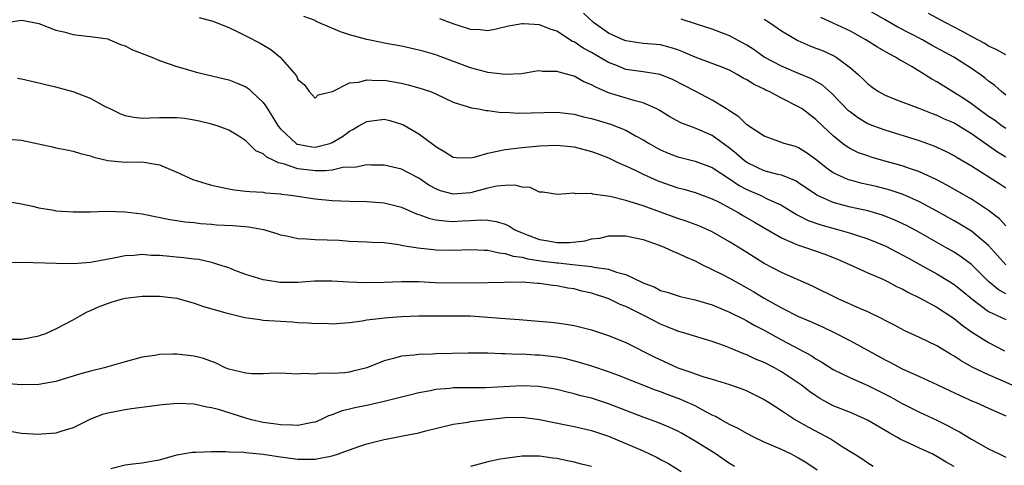
# Model space of a CAD drawing. Units: inches. Extents: x 2505000 to 2508000, y 1497000 to 1500000.
# Drawn here: x 2505529 to 2505643, y 1498764 to 1498815 of the extents above; entities that cross this region are included whole.
import ezdxf

# ---------------------------------------------------------------- set-up
doc = ezdxf.new("R2010")
doc.units = ezdxf.units.IN
doc.header["$MEASUREMENT"] = 0
doc.layers.add('LD25051497_2ft', color=101, linetype='Continuous')

msp = doc.modelspace()

# ---------------------------------------------------------------- linework, layer by layer
at = {"layer": 'LD25051497_2ft'}
for points, elevation in [([(2505643, 1498791.46), (2505642.26, 1498792.26), (2505641, 1498793.25), (2505639, 1498794.54), (2505636.16, 1498796.16), (2505634.85, 1498796.85), (2505633, 1498797.7), (2505631.95, 1498798.05), (2505631, 1498798.4), (2505628.85, 1498799), (2505627.41, 1498799.41), (2505627, 1498799.55), (2505625.93, 1498799.93), (2505625, 1498800.38), (2505624.61, 1498800.61), (2505624.09, 1498801), (2505623, 1498801.87), (2505621.81, 1498803), (2505621, 1498803.79), (2505620.3, 1498804.3), (2505619.4, 1498805), (2505619, 1498805.26), (2505617, 1498806.24), (2505615.59, 1498807), (2505615.18, 1498807.18), (2505615, 1498807.28), (2505613.83, 1498807.83), (2505613, 1498808.37), (2505612.58, 1498808.58), (2505611.88, 1498809), (2505611, 1498809.47), (2505609.92, 1498809.92), (2505609, 1498810.27), (2505607, 1498810.99), (2505605.6, 1498811.6), (2505605, 1498811.83), (2505604.11, 1498812.11), (2505603, 1498812.42), (2505601, 1498812.58), (2505599, 1498812.87), (2505598.68, 1498813), (2505597, 1498813.79), (2505595.26, 1498815), (2505594.09, 1498816.09)], 7528), ([(2505643, 1498806.6), (2505642.49, 1498807), (2505641.7, 1498807.7), (2505641, 1498808.21), (2505640.58, 1498808.58), (2505640.01, 1498809), (2505639, 1498809.69), (2505636.97, 1498811), (2505634.4, 1498812.4), (2505633.36, 1498813), (2505630.48, 1498814.48), (2505629, 1498815.3), (2505626.67, 1498816.67)], 7536), ([(2505643, 1498811.26), (2505641.89, 1498811.89), (2505641, 1498812.28), (2505640.56, 1498812.56), (2505639, 1498813.4), (2505637.98, 1498813.98), (2505637, 1498814.46), (2505635.95, 1498815), (2505634.05, 1498816.05)], 7538), ([(2505527, 1498814.96), (2505529, 1498815.29), (2505529.25, 1498815.25), (2505531, 1498814.91), (2505533, 1498814.13), (2505533.91, 1498813.91), (2505535, 1498813.6), (2505536.58, 1498813.42), (2505537, 1498813.39), (2505539, 1498813.1), (2505539.25, 1498813), (2505540.46, 1498812.46), (2505541, 1498812.31), (2505541.85, 1498811.85), (2505544.1, 1498811), (2505545, 1498810.6), (2505547, 1498809.91), (2505548.52, 1498809.48), (2505549.24, 1498809.24), (2505553, 1498808.36), (2505553.99, 1498807.99), (2505555, 1498807.55), (2505555.33, 1498807.33), (2505555.66, 1498807), (2505557, 1498805.75), (2505557.32, 1498805.33), (2505557.49, 1498805), (2505558.09, 1498804.09), (2505558.72, 1498803), (2505559, 1498802.68), (2505560.83, 1498801), (2505560.93, 1498800.93), (2505561, 1498800.91), (2505562.62, 1498800.62), (2505563, 1498800.57), (2505564.71, 1498801), (2505565, 1498801.11), (2505566.18, 1498801.82), (2505567, 1498802.44), (2505567.39, 1498802.61), (2505568.01, 1498803), (2505569, 1498803.56), (2505571, 1498803.8), (2505571.65, 1498803.65), (2505573, 1498803.25), (2505573.18, 1498803.18), (2505575, 1498802.1), (2505576.79, 1498800.79), (2505577, 1498800.63), (2505578.03, 1498800.03), (2505579, 1498799.43), (2505579.38, 1498799.38), (2505581, 1498799.33), (2505581.41, 1498799.41), (2505583, 1498799.89), (2505584.09, 1498800.09), (2505585, 1498800.31), (2505587, 1498800.54), (2505589, 1498800.74), (2505591, 1498800.82), (2505593, 1498800.6), (2505595, 1498800.08), (2505595.79, 1498799.79), (2505597, 1498799.32), (2505597.67, 1498799), (2505598.56, 1498798.56), (2505599, 1498798.39), (2505600.13, 1498797.87), (2505601, 1498797.44), (2505602.69, 1498796.69), (2505605, 1498795.86), (2505605.69, 1498795.69), (2505607, 1498795.31), (2505609, 1498794.6), (2505609.81, 1498794.19), (2505612.01, 1498793), (2505612.62, 1498792.62), (2505613.9, 1498791.9), (2505617, 1498790.06), (2505618.61, 1498789.39), (2505619, 1498789.21), (2505619.66, 1498789), (2505622.13, 1498788.13), (2505623.56, 1498787.56), (2505624.9, 1498787), (2505627, 1498786.03), (2505628.73, 1498785.27), (2505629.29, 1498785), (2505630.41, 1498784.41), (2505631, 1498784.15), (2505631.73, 1498783.73), (2505633, 1498783.14), (2505635, 1498782.03), (2505637, 1498780.72), (2505637.94, 1498779.94), (2505639.13, 1498779.12), (2505639.34, 1498779), (2505641, 1498777.95), (2505642.83, 1498777)], 7520), ([(2505549.6, 1498815.6), (2505551.17, 1498815.17), (2505553, 1498814.42), (2505554.07, 1498813.93), (2505555, 1498813.48), (2505556.63, 1498812.63), (2505557.89, 1498811.89), (2505558.97, 1498811), (2505560.84, 1498808.84), (2505561, 1498808.42), (2505561.77, 1498807.77), (2505562.32, 1498807), (2505563, 1498806.26), (2505563.36, 1498806.64), (2505565.02, 1498807.02), (2505567, 1498808.03), (2505568.09, 1498808.09), (2505569, 1498808.38), (2505570.29, 1498808.29), (2505571, 1498808.32), (2505573, 1498807.99), (2505573.8, 1498807.8), (2505575, 1498807.46), (2505576.36, 1498807), (2505577, 1498806.73), (2505579, 1498805.8), (2505580.74, 1498805.26), (2505581.12, 1498805.12), (2505581.93, 1498805), (2505582.82, 1498804.82), (2505583, 1498804.82), (2505584.59, 1498804.59), (2505585, 1498804.61), (2505586.51, 1498804.51), (2505591, 1498804.64), (2505593, 1498804.41), (2505594.1, 1498804.1), (2505595, 1498803.9), (2505595.68, 1498803.68), (2505597.23, 1498803.23), (2505599, 1498802.52), (2505600.1, 1498801.9), (2505601, 1498801.42), (2505601.69, 1498801), (2505602.52, 1498800.52), (2505603, 1498800.28), (2505603.89, 1498799.89), (2505605, 1498799.46), (2505607, 1498798.94), (2505609, 1498798.22), (2505611, 1498796.92), (2505612.13, 1498796.13), (2505613, 1498795.65), (2505614.53, 1498795), (2505615.45, 1498794.55), (2505617, 1498793.85), (2505618.77, 1498792.77), (2505620.09, 1498792.09), (2505621.57, 1498791.57), (2505623.65, 1498791), (2505625, 1498790.61), (2505625.59, 1498790.41), (2505627, 1498789.97), (2505629.11, 1498789.11), (2505630.41, 1498788.41), (2505631, 1498788.12), (2505631.71, 1498787.71), (2505633.05, 1498787), (2505635, 1498785.9), (2505636.47, 1498785), (2505637, 1498784.66), (2505637.92, 1498783.92), (2505639.04, 1498783), (2505641, 1498781.52), (2505643, 1498780.6)], 7522), ([(2505643, 1498783.59), (2505642.09, 1498784.09), (2505641, 1498785), (2505639, 1498786.98), (2505637.85, 1498787.85), (2505637, 1498788.4), (2505635.96, 1498789), (2505633, 1498790.67), (2505631.48, 1498791.48), (2505630.13, 1498792.13), (2505628.7, 1498792.7), (2505627, 1498793.18), (2505625, 1498793.63), (2505624.13, 1498793.87), (2505623, 1498794.16), (2505621.09, 1498795), (2505619, 1498796.45), (2505618.66, 1498796.66), (2505617, 1498797.33), (2505616.58, 1498797.42), (2505615, 1498797.84), (2505614.2, 1498798.2), (2505613, 1498798.79), (2505612.72, 1498799), (2505611.81, 1498799.81), (2505611, 1498800.47), (2505609, 1498801.92), (2505607, 1498802.76), (2505605.37, 1498803.37), (2505604.08, 1498804.08), (2505602.85, 1498804.85), (2505602.57, 1498805), (2505601, 1498805.71), (2505600.07, 1498805.93), (2505597, 1498806.87), (2505595.5, 1498807.5), (2505595, 1498807.8), (2505594.14, 1498808.14), (2505593, 1498808.79), (2505592.82, 1498808.82), (2505591, 1498809.35), (2505589.34, 1498809.34), (2505589, 1498809.4), (2505588.64, 1498809.36), (2505586.92, 1498809.08), (2505585, 1498808.98), (2505583, 1498809.22), (2505582.72, 1498809.28), (2505581, 1498809.74), (2505577.19, 1498811.19), (2505577, 1498811.26), (2505575.65, 1498811.65), (2505575, 1498811.82), (2505573, 1498812.25), (2505571, 1498812.63), (2505570.68, 1498812.68), (2505569, 1498813.03), (2505567, 1498813.58), (2505565.93, 1498813.93), (2505563.14, 1498815.14), (2505563, 1498815.22), (2505561.72, 1498815.72)], 7524), ([(2505643, 1498786.95), (2505642.04, 1498788.04), (2505641, 1498789.17), (2505639, 1498790.84), (2505637.66, 1498791.66), (2505637, 1498792.05), (2505635, 1498793.16), (2505633, 1498794.23), (2505631.09, 1498795.09), (2505629.59, 1498795.59), (2505629, 1498795.75), (2505628, 1498796), (2505626.37, 1498796.37), (2505625, 1498796.73), (2505624.79, 1498796.79), (2505624.27, 1498797), (2505623, 1498797.6), (2505622.17, 1498798.17), (2505621, 1498799.14), (2505619.92, 1498799.92), (2505619, 1498800.5), (2505618.63, 1498800.63), (2505617.31, 1498801), (2505616.81, 1498801.19), (2505615, 1498801.83), (2505613, 1498803.15), (2505612.09, 1498804.09), (2505611, 1498804.76), (2505610.87, 1498804.87), (2505610.64, 1498805), (2505609, 1498806.02), (2505607, 1498807.05), (2505605.73, 1498807.73), (2505604.4, 1498808.4), (2505602.97, 1498808.97), (2505601, 1498809.28), (2505599, 1498809.58), (2505598.03, 1498809.97), (2505597, 1498810.36), (2505595, 1498811.53), (2505594.03, 1498812.03), (2505593, 1498812.76), (2505592.82, 1498812.82), (2505591, 1498813.99), (2505590.22, 1498814.22), (2505589, 1498814.72), (2505587.14, 1498814.86), (2505587, 1498814.86), (2505585.42, 1498814.58), (2505583.81, 1498814.19), (2505583, 1498814.03), (2505582.14, 1498814.14), (2505581, 1498814.18), (2505579.23, 1498814.77), (2505578.57, 1498815), (2505577.45, 1498815.45)], 7526), ([(2505643, 1498795.83), (2505642.3, 1498796.3), (2505639, 1498798.37), (2505637.34, 1498799.34), (2505637, 1498799.57), (2505636.06, 1498800.06), (2505634.7, 1498800.7), (2505633, 1498801.29), (2505629, 1498802.53), (2505627.71, 1498803), (2505627, 1498803.28), (2505625.92, 1498803.92), (2505625, 1498804.61), (2505624.79, 1498804.79), (2505622.82, 1498806.82), (2505621.75, 1498807.75), (2505620.49, 1498808.49), (2505619, 1498809.1), (2505617, 1498809.94), (2505615.02, 1498811), (2505613.83, 1498811.83), (2505613, 1498812.37), (2505611, 1498813.47), (2505609, 1498814.24), (2505607.18, 1498814.82), (2505605.41, 1498815.41)], 7530), ([(2505615, 1498815.38), (2505615.61, 1498815), (2505617, 1498814.05), (2505618.91, 1498812.91), (2505620.3, 1498812.3), (2505621, 1498812.05), (2505621.75, 1498811.75), (2505623, 1498811.19), (2505623.34, 1498811), (2505625, 1498809.77), (2505625.9, 1498809), (2505626.46, 1498808.46), (2505627, 1498807.9), (2505627.51, 1498807.51), (2505628.26, 1498807), (2505629, 1498806.59), (2505630.13, 1498806.13), (2505632.92, 1498805.08), (2505634.45, 1498804.45), (2505635, 1498804.28), (2505635.85, 1498803.85), (2505637, 1498803.37), (2505639, 1498802.15), (2505642.03, 1498800.03), (2505643, 1498799.46)], 7532), ([(2505643, 1498802.72), (2505642.58, 1498803), (2505641.68, 1498803.68), (2505641, 1498804.13), (2505639.77, 1498805), (2505639, 1498805.6), (2505638.17, 1498806.17), (2505635, 1498808.13), (2505634.44, 1498808.44), (2505633.56, 1498809), (2505632.13, 1498809.87), (2505631, 1498810.52), (2505630.68, 1498810.68), (2505630.22, 1498811), (2505629.4, 1498811.4), (2505628.14, 1498812.14), (2505626.79, 1498813), (2505625, 1498814), (2505623, 1498814.94), (2505621.57, 1498815.57)], 7534), ([(2505643.72, 1498773), (2505642.4, 1498773.6), (2505641, 1498774.2), (2505639.1, 1498775.1), (2505637.82, 1498775.82), (2505637, 1498776.37), (2505636.59, 1498776.59), (2505635, 1498777.57), (2505633, 1498778.54), (2505631.31, 1498779.31), (2505630.01, 1498780.01), (2505629, 1498780.51), (2505628.69, 1498780.69), (2505627, 1498781.49), (2505626.16, 1498781.84), (2505623.59, 1498783), (2505620.51, 1498784.51), (2505617, 1498786.05), (2505615, 1498787.11), (2505613.83, 1498787.83), (2505613, 1498788.36), (2505611, 1498789.6), (2505609, 1498790.76), (2505608.49, 1498791), (2505607.45, 1498791.45), (2505605.99, 1498791.99), (2505605, 1498792.31), (2505601, 1498793.76), (2505599.86, 1498794.14), (2505599, 1498794.38), (2505597.16, 1498794.84), (2505595.13, 1498795.13), (2505595, 1498795.19), (2505593.18, 1498795.18), (2505593, 1498795.25), (2505591.07, 1498795.07), (2505589.36, 1498795.36), (2505589, 1498795.35), (2505587.9, 1498795.9), (2505587, 1498795.92), (2505586.16, 1498796.16), (2505585, 1498796.13), (2505584.04, 1498796.04), (2505583, 1498795.82), (2505581.41, 1498795.41), (2505581, 1498795.29), (2505579, 1498795.11), (2505577.52, 1498795.52), (2505577, 1498795.73), (2505576.18, 1498796.18), (2505575, 1498796.97), (2505573.68, 1498797.68), (2505573, 1498798.03), (2505571, 1498798.5), (2505569.51, 1498798.49), (2505569, 1498798.51), (2505567.75, 1498798.25), (2505566.2, 1498798.2), (2505565, 1498797.92), (2505564.19, 1498797.81), (2505563, 1498797.83), (2505562.04, 1498797.96), (2505561, 1498798.08), (2505559.36, 1498798.64), (2505558.75, 1498798.75), (2505558.31, 1498799), (2505557.4, 1498799.4), (2505557, 1498799.81), (2505556.15, 1498800.15), (2505555, 1498801.31), (2505554.17, 1498801.83), (2505553, 1498802.52), (2505551.8, 1498803), (2505551, 1498803.24), (2505549.59, 1498803.59), (2505549, 1498803.71), (2505547.89, 1498803.89), (2505547, 1498803.97), (2505545.98, 1498803.98), (2505545, 1498803.97), (2505543.91, 1498803.91), (2505543, 1498803.9), (2505542, 1498804), (2505541, 1498804.2), (2505540.44, 1498804.44), (2505539.26, 1498805), (2505538.74, 1498805.26), (2505537, 1498806.2), (2505535, 1498806.98), (2505533.4, 1498807.4), (2505533, 1498807.53), (2505531.77, 1498807.77), (2505531, 1498808), (2505529, 1498808.45), (2505528.53, 1498808.53)], 7518), ([(2505527, 1498801.52), (2505529, 1498801.37), (2505530.96, 1498800.96), (2505532.6, 1498800.6), (2505533, 1498800.48), (2505534.27, 1498800.27), (2505535, 1498800.1), (2505535.85, 1498799.85), (2505537, 1498799.58), (2505537.4, 1498799.4), (2505539.02, 1498799.02), (2505541, 1498798.85), (2505543, 1498798.86), (2505545, 1498798.51), (2505547, 1498797.68), (2505548.84, 1498796.84), (2505550.36, 1498796.36), (2505551, 1498796.17), (2505553, 1498795.73), (2505553.63, 1498795.63), (2505555, 1498795.49), (2505555.43, 1498795.43), (2505557, 1498795.34), (2505557.28, 1498795.28), (2505559, 1498795.15), (2505559.12, 1498795.12), (2505560.21, 1498795), (2505563, 1498794.59), (2505565, 1498794.41), (2505567, 1498794.33), (2505569, 1498794.29), (2505571, 1498794.13), (2505573, 1498793.61), (2505574.83, 1498792.83), (2505575, 1498792.79), (2505576.3, 1498792.3), (2505577, 1498792.17), (2505578.02, 1498792.02), (2505579, 1498791.97), (2505580.02, 1498792.02), (2505581, 1498792.06), (2505582.15, 1498792.15), (2505583, 1498792.12), (2505583.98, 1498791.98), (2505585, 1498791.65), (2505585.45, 1498791.45), (2505586.12, 1498791), (2505587, 1498790.63), (2505587.57, 1498790.43), (2505589, 1498789.88), (2505589.76, 1498789.76), (2505591, 1498789.52), (2505592.47, 1498789.53), (2505594.28, 1498789.72), (2505595, 1498789.94), (2505595.96, 1498790.04), (2505597, 1498790.31), (2505598.32, 1498790.32), (2505599, 1498790.31), (2505599.88, 1498790.12), (2505601, 1498789.86), (2505602.74, 1498789.26), (2505603.43, 1498789), (2505604.49, 1498788.49), (2505605, 1498788.31), (2505605.88, 1498787.88), (2505607, 1498787.41), (2505607.78, 1498787), (2505610.18, 1498785.82), (2505611, 1498785.39), (2505611.69, 1498785), (2505613, 1498784.29), (2505613.82, 1498783.82), (2505615, 1498783.09), (2505617, 1498781.96), (2505619, 1498780.96), (2505620.39, 1498780.39), (2505621, 1498780.1), (2505621.76, 1498779.76), (2505623.11, 1498779.11), (2505625, 1498778.14), (2505629, 1498775.93), (2505629.62, 1498775.62), (2505631, 1498774.9), (2505633, 1498774.02), (2505635, 1498773.1), (2505637.77, 1498771.77), (2505639.15, 1498771.15), (2505639.54, 1498771), (2505641, 1498770.33), (2505643, 1498769.47)], 7516), ([(2505527, 1498794.36), (2505529, 1498794), (2505530.27, 1498793.73), (2505531, 1498793.53), (2505532.74, 1498793.26), (2505533, 1498793.2), (2505535, 1498793.08), (2505537, 1498793.1), (2505538.86, 1498793.14), (2505541, 1498793.08), (2505543, 1498792.84), (2505546.2, 1498792.2), (2505547, 1498792.08), (2505547.91, 1498791.91), (2505549, 1498791.83), (2505549.72, 1498791.72), (2505551, 1498791.65), (2505551.59, 1498791.59), (2505553.49, 1498791.49), (2505555.34, 1498791.34), (2505557.03, 1498791.03), (2505558.58, 1498790.58), (2505559, 1498790.43), (2505559.71, 1498790.29), (2505561, 1498790), (2505562.03, 1498789.97), (2505563, 1498789.88), (2505565.79, 1498789.79), (2505567, 1498789.69), (2505569, 1498789.62), (2505569.56, 1498789.56), (2505571, 1498789.52), (2505572.69, 1498789.31), (2505573, 1498789.24), (2505573.18, 1498789.18), (2505574.92, 1498788.92), (2505576.71, 1498788.71), (2505577, 1498788.69), (2505579, 1498788.66), (2505581, 1498788.73), (2505582.64, 1498788.64), (2505583, 1498788.63), (2505584.32, 1498788.32), (2505585, 1498788.27), (2505585.94, 1498787.94), (2505587, 1498787.82), (2505587.63, 1498787.63), (2505589.37, 1498787.37), (2505591, 1498787.16), (2505591.16, 1498787.16), (2505592.8, 1498787), (2505595, 1498786.76), (2505595.33, 1498786.67), (2505597, 1498786.43), (2505597.92, 1498786.08), (2505599, 1498785.84), (2505601, 1498784.85), (2505602.35, 1498784.35), (2505603, 1498783.99), (2505603.78, 1498783.78), (2505605.28, 1498783.28), (2505607, 1498782.9), (2505609, 1498782.31), (2505611, 1498781.48), (2505612.64, 1498780.64), (2505613, 1498780.47), (2505613.92, 1498779.92), (2505615, 1498779.37), (2505617, 1498778.26), (2505620.44, 1498776.44), (2505621, 1498776.05), (2505621.67, 1498775.67), (2505623, 1498774.84), (2505625, 1498773.84), (2505627, 1498772.96), (2505629.64, 1498771.64), (2505631, 1498770.88), (2505633, 1498769.87), (2505635, 1498768.94), (2505636.31, 1498768.31), (2505637, 1498767.93), (2505637.62, 1498767.62), (2505639, 1498766.77), (2505641, 1498765.62), (2505642.28, 1498765), (2505643, 1498764.67)], 7514), ([(2505637, 1498763.6), (2505636.09, 1498764.09), (2505635, 1498764.76), (2505634.52, 1498765), (2505633, 1498765.7), (2505630.76, 1498766.76), (2505630.37, 1498767), (2505629.48, 1498767.48), (2505626.97, 1498768.97), (2505625, 1498769.83), (2505623, 1498770.63), (2505622.3, 1498771), (2505621.47, 1498771.47), (2505621, 1498771.76), (2505620.27, 1498772.27), (2505619.33, 1498773), (2505619, 1498773.24), (2505617, 1498774.55), (2505616.19, 1498775), (2505615, 1498775.62), (2505614.02, 1498776.02), (2505613, 1498776.53), (2505612.65, 1498776.65), (2505611, 1498777.35), (2505610.43, 1498777.57), (2505609, 1498778.07), (2505605.95, 1498779), (2505605, 1498779.26), (2505603.78, 1498779.78), (2505603, 1498780.06), (2505601.21, 1498781), (2505599, 1498782.1), (2505598.35, 1498782.35), (2505597.01, 1498783.01), (2505595, 1498783.65), (2505593.91, 1498783.91), (2505593, 1498784.15), (2505592.26, 1498784.26), (2505591, 1498784.51), (2505590.55, 1498784.55), (2505589, 1498784.78), (2505588.79, 1498784.79), (2505587, 1498784.92), (2505584.9, 1498784.9), (2505583, 1498784.86), (2505579, 1498784.82), (2505576.87, 1498784.87), (2505575, 1498784.97), (2505573, 1498784.99), (2505571, 1498784.91), (2505568.86, 1498784.86), (2505566.92, 1498784.92), (2505564.94, 1498785.06), (2505562.95, 1498785.05), (2505561, 1498784.91), (2505558.91, 1498784.91), (2505558.27, 1498785), (2505557, 1498785.2), (2505555, 1498785.83), (2505553.7, 1498786.3), (2505553, 1498786.58), (2505551.76, 1498787), (2505551.18, 1498787.18), (2505551, 1498787.21), (2505549.55, 1498787.55), (2505549, 1498787.6), (2505547.78, 1498787.77), (2505545, 1498788.02), (2505544.04, 1498788.04), (2505543, 1498788.13), (2505542.04, 1498788.04), (2505541, 1498788), (2505539.72, 1498787.72), (2505537, 1498787.21), (2505535, 1498787.07), (2505533.08, 1498787.08), (2505529, 1498787.2), (2505527, 1498787.17)], 7512), ([(2505527, 1498778.33), (2505529, 1498778.32), (2505531, 1498778.74), (2505531.2, 1498778.8), (2505531.81, 1498779), (2505533, 1498779.52), (2505535, 1498780.57), (2505536.54, 1498781.46), (2505537, 1498781.64), (2505537.91, 1498782.09), (2505539.38, 1498782.62), (2505540.7, 1498783), (2505541, 1498783.07), (2505543, 1498783.31), (2505545, 1498783.31), (2505547, 1498783.07), (2505549, 1498782.52), (2505550.1, 1498782.1), (2505552.56, 1498781.44), (2505553, 1498781.29), (2505554.86, 1498780.86), (2505556.59, 1498780.6), (2505557, 1498780.55), (2505559, 1498780.41), (2505560.35, 1498780.35), (2505561, 1498780.28), (2505562.24, 1498780.24), (2505563, 1498780.15), (2505564.17, 1498780.17), (2505565, 1498780.12), (2505567, 1498780.28), (2505568.44, 1498780.44), (2505569, 1498780.56), (2505570.75, 1498780.75), (2505571, 1498780.8), (2505573, 1498780.96), (2505575, 1498781.04), (2505578.95, 1498781.05), (2505581.02, 1498781.02), (2505583, 1498780.88), (2505585, 1498780.72), (2505586.62, 1498780.62), (2505588.47, 1498780.47), (2505590.3, 1498780.3), (2505591, 1498780.22), (2505592.07, 1498780.07), (2505593, 1498779.91), (2505595, 1498779.41), (2505597, 1498778.77), (2505599, 1498777.96), (2505602.28, 1498776.28), (2505605, 1498775.02), (2505606.52, 1498774.52), (2505607, 1498774.32), (2505608.03, 1498773.97), (2505609, 1498773.69), (2505611, 1498773.08), (2505612.54, 1498772.54), (2505613, 1498772.34), (2505615, 1498771.36), (2505615.58, 1498771), (2505617, 1498770.08), (2505618.63, 1498769), (2505620.14, 1498768.14), (2505621.45, 1498767.45), (2505622.75, 1498766.75), (2505624.16, 1498765.84), (2505625.52, 1498765), (2505626.42, 1498764.42), (2505627, 1498764.02), (2505627.63, 1498763.63)], 7510), ([(2505621.16, 1498763.16), (2505619.96, 1498763.96), (2505619, 1498764.57), (2505618.17, 1498765), (2505617, 1498765.55), (2505616, 1498766), (2505615, 1498766.42), (2505613.8, 1498767), (2505613, 1498767.41), (2505611.98, 1498767.98), (2505611, 1498768.45), (2505610.66, 1498768.66), (2505610.03, 1498769), (2505609.39, 1498769.39), (2505609, 1498769.55), (2505607.89, 1498770.11), (2505607, 1498770.6), (2505606.14, 1498771), (2505605.34, 1498771.34), (2505603.89, 1498771.89), (2505603, 1498772.25), (2505602.44, 1498772.44), (2505598.14, 1498774.14), (2505597, 1498774.55), (2505595.17, 1498775.17), (2505593.64, 1498775.64), (2505592.04, 1498776.04), (2505591, 1498776.24), (2505589, 1498776.49), (2505588.5, 1498776.5), (2505587, 1498776.58), (2505586.57, 1498776.57), (2505585, 1498776.64), (2505584.64, 1498776.64), (2505583, 1498776.72), (2505580.73, 1498776.73), (2505577, 1498776.64), (2505576.61, 1498776.61), (2505575, 1498776.56), (2505574.48, 1498776.48), (2505573, 1498776.36), (2505572.09, 1498776.09), (2505571, 1498775.83), (2505568.98, 1498775), (2505567.39, 1498774.61), (2505567, 1498774.53), (2505566.45, 1498774.45), (2505565, 1498774.36), (2505563.6, 1498774.4), (2505563, 1498774.29), (2505561.64, 1498774.36), (2505561, 1498774.29), (2505559.64, 1498774.36), (2505558.38, 1498774.38), (2505557, 1498774.33), (2505555.68, 1498774.32), (2505555, 1498774.38), (2505553, 1498774.85), (2505552.61, 1498775), (2505551.56, 1498775.56), (2505550.09, 1498776.09), (2505549, 1498776.38), (2505547, 1498776.6), (2505546.58, 1498776.58), (2505545, 1498776.55), (2505544.45, 1498776.45), (2505543, 1498776.25), (2505541, 1498775.7), (2505538.59, 1498775), (2505537, 1498774.63), (2505535.73, 1498774.27), (2505533.61, 1498773.61), (2505533, 1498773.44), (2505531, 1498773.07), (2505529, 1498773.03), (2505527, 1498773.21)], 7508), ([(2505611.58, 1498763.58), (2505611, 1498763.94), (2505610.38, 1498764.38), (2505609.46, 1498765), (2505607, 1498766.54), (2505605.45, 1498767.45), (2505605, 1498767.69), (2505604.1, 1498768.1), (2505602.69, 1498768.7), (2505601, 1498769.32), (2505597, 1498770.85), (2505595, 1498771.5), (2505593.79, 1498771.79), (2505593, 1498772.02), (2505592.2, 1498772.2), (2505591, 1498772.5), (2505590.59, 1498772.59), (2505588.86, 1498772.86), (2505587, 1498772.92), (2505582.7, 1498772.7), (2505579, 1498772.68), (2505578.63, 1498772.63), (2505577, 1498772.5), (2505576.36, 1498772.36), (2505575, 1498772.13), (2505573.83, 1498771.83), (2505573, 1498771.63), (2505571, 1498771.1), (2505569, 1498770.65), (2505567.62, 1498770.38), (2505566.02, 1498769.98), (2505565, 1498769.58), (2505564.56, 1498769.44), (2505563.63, 1498769), (2505563, 1498768.73), (2505562.69, 1498768.69), (2505561, 1498768.32), (2505560.39, 1498768.39), (2505559, 1498768.4), (2505558.49, 1498768.49), (2505557, 1498768.69), (2505555.66, 1498769), (2505555, 1498769.18), (2505551.82, 1498770.18), (2505551, 1498770.4), (2505550.47, 1498770.47), (2505549, 1498770.79), (2505547.13, 1498770.87), (2505545.28, 1498770.72), (2505541.75, 1498770.25), (2505541, 1498770.16), (2505539, 1498769.78), (2505538.4, 1498769.6), (2505537, 1498769.08), (2505535, 1498768.07), (2505533.69, 1498767.69), (2505533, 1498767.44), (2505531.33, 1498767.33), (2505531, 1498767.28), (2505529, 1498767.41), (2505527, 1498767.76)], 7506), ([(2505539.37, 1498763.37), (2505541, 1498763.77), (2505541.9, 1498763.9), (2505543, 1498764), (2505544.26, 1498764.26), (2505545, 1498764.38), (2505547, 1498764.95), (2505548.77, 1498765.23), (2505549, 1498765.25), (2505549.23, 1498765.23), (2505551, 1498765.32), (2505552.67, 1498765.33), (2505553, 1498765.29), (2505554.76, 1498765.24), (2505555, 1498765.2), (2505556.98, 1498765.02), (2505558.74, 1498764.74), (2505561, 1498764.43), (2505563, 1498764.44), (2505565, 1498764.83), (2505565.59, 1498765), (2505567, 1498765.53), (2505568.08, 1498765.92), (2505569, 1498766.21), (2505571, 1498766.72), (2505571.24, 1498766.76), (2505573.15, 1498767.15), (2505575, 1498767.5), (2505575.68, 1498767.68), (2505579, 1498768.48), (2505580.74, 1498768.74), (2505581, 1498768.79), (2505582.57, 1498769), (2505584.76, 1498769.24), (2505585, 1498769.25), (2505587, 1498769.29), (2505589, 1498769.03), (2505590.68, 1498768.68), (2505593, 1498768.23), (2505595, 1498767.77), (2505597, 1498767.1), (2505599, 1498766.27), (2505601, 1498765.39), (2505602.63, 1498764.63), (2505603, 1498764.41), (2505603.92, 1498763.92), (2505605.39, 1498763)], 7504), ([(2505595, 1498763.6), (2505593.85, 1498763.85), (2505593, 1498764.08), (2505592.23, 1498764.23), (2505591, 1498764.5), (2505590.54, 1498764.54), (2505589, 1498764.78), (2505588.77, 1498764.77), (2505587, 1498764.8), (2505585, 1498764.52), (2505584.42, 1498764.42), (2505583, 1498764.11), (2505581, 1498763.6)], 7502)]:
    msp.add_lwpolyline(points, dxfattribs=dict(at, elevation=elevation))

doc.saveas('drawing.dxf')
